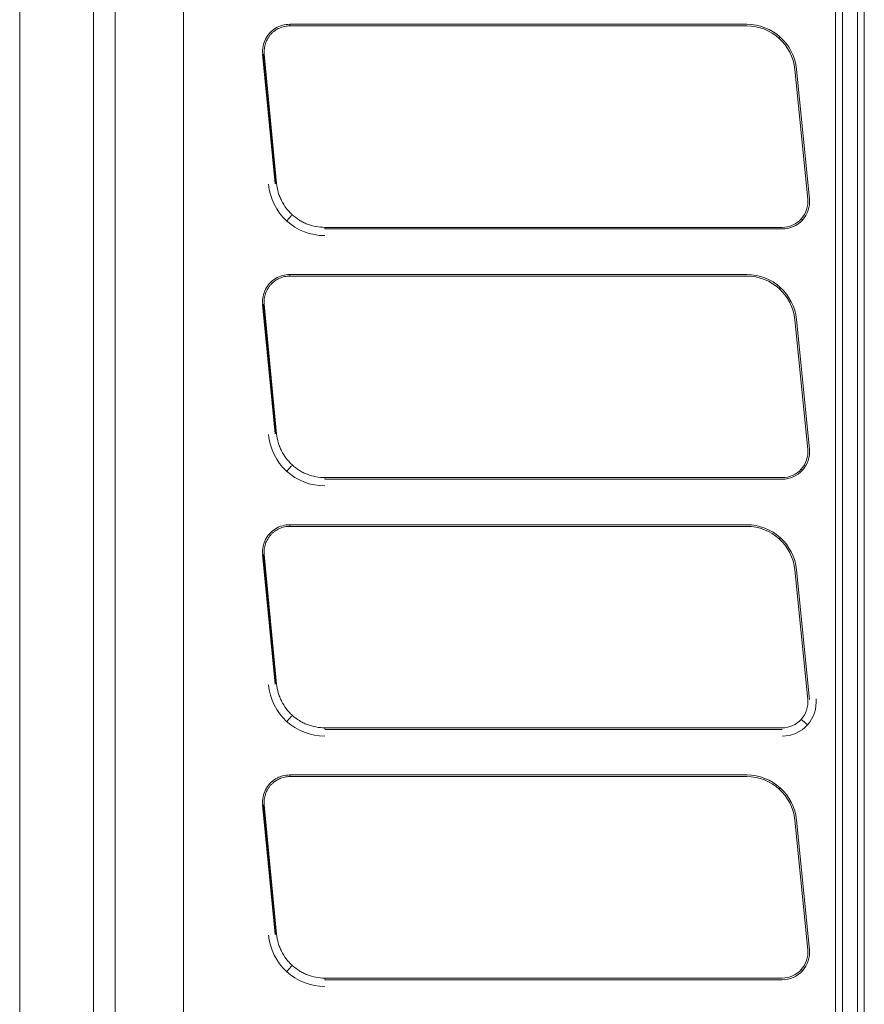
# Model space of a CAD drawing. Units: millimetres. Extents: x 3175 to 10699, y 1247 to 6644.
# Drawn here: x 8092 to 8278, y 5700 to 5916 of the extents above; entities that cross this region are included whole.
import ezdxf

# ---------------------------------------------------------------- set-up
doc = ezdxf.new("R2010")
doc.units = ezdxf.units.MM

msp = doc.modelspace()

# ---------------------------------------------------------------- linework, layer by layer
at = {"color": 7, "linetype": 'Continuous', "lineweight": 5}
for p, q in [((8112.924, 5555.78), (8112.924, 6202.678)), ((8127.937, 6202.679), (8127.924, 5555.787)), ((8271.251, 6177.388), (8271.263, 5602.388)), ((8272.764, 6177.388), (8272.764, 5602.388)), ((8276.067, 5602.388), (8276.067, 6177.388)), ((8277.568, 5602.388), (8277.579, 6177.388)), ((8108.124, 5618.643), (8108.124, 6163.644)), ((8091.924, 5632.594), (8091.924, 6157.741)), ((8151.304, 5914.936), (8251.728, 5914.936)), ((8251.728, 5914.577), (8151.304, 5914.577)), ((8258.871, 5911.824), (8259.026, 5911.995)), ((8148.047, 5879.89), (8145.331, 5908.366)), ((8145.458, 5908.378), (8148.175, 5879.903)), ((8145.688, 5908.4), (8148.405, 5879.924)), ((8265.154, 5876.494), (8262.317, 5904.99)), ((8262.674, 5905.025), (8265.511, 5876.529)), ((8150.612, 5871.711), (8151.684, 5872.89)), ((8263.893, 5871.993), (8263.722, 5872.148)), ((8158.998, 5870.294), (8259.54, 5870.294)), ((8259.54, 5869.935), (8158.998, 5869.935)), ((8151.303, 5859.936), (8251.727, 5859.936)), ((8251.727, 5859.577), (8151.303, 5859.577)), ((8258.87, 5856.824), (8259.025, 5856.995)), ((8148.046, 5824.89), (8145.33, 5853.366)), ((8145.457, 5853.378), (8148.174, 5824.903)), ((8145.687, 5853.4), (8148.403, 5824.924)), ((8265.152, 5821.494), (8262.316, 5849.99)), ((8262.673, 5850.025), (8265.509, 5821.529)), ((8150.611, 5816.711), (8151.683, 5817.89)), ((8263.892, 5816.993), (8263.72, 5817.148)), ((8158.997, 5815.294), (8259.539, 5815.294)), ((8259.539, 5814.935), (8158.997, 5814.935)), ((8151.302, 5804.936), (8251.726, 5804.936)), ((8251.726, 5804.577), (8151.302, 5804.577)), ((8258.869, 5801.824), (8259.024, 5801.995)), ((8148.045, 5769.89), (8145.329, 5798.366)), ((8145.456, 5798.378), (8148.172, 5769.903)), ((8145.686, 5798.4), (8148.402, 5769.924)), ((8265.151, 5766.494), (8262.315, 5794.99)), ((8262.672, 5795.025), (8265.508, 5766.529)), ((8150.61, 5761.711), (8151.682, 5762.89)), ((8263.891, 5761.993), (8263.719, 5762.148)), ((8265.072, 5760.924), (8263.891, 5761.994)), ((8158.996, 5760.294), (8259.538, 5760.294)), ((8259.538, 5759.935), (8158.996, 5759.935)), ((8151.301, 5749.936), (8251.725, 5749.936)), ((8251.725, 5749.577), (8151.301, 5749.577)), ((8258.867, 5746.824), (8259.023, 5746.995)), ((8148.044, 5714.89), (8145.328, 5743.366)), ((8145.455, 5743.378), (8148.171, 5714.903)), ((8145.685, 5743.4), (8148.401, 5714.924)), ((8265.15, 5711.494), (8262.314, 5739.99)), ((8262.671, 5740.025), (8265.507, 5711.529)), ((8150.608, 5706.711), (8151.681, 5707.89)), ((8263.89, 5706.993), (8263.718, 5707.148)), ((8259.537, 5704.935), (8158.994, 5704.935)), ((8158.994, 5705.294), (8259.537, 5705.294))]:
    msp.add_line(p, q, dxfattribs=at)
for centre, radius, start, end in [((8251.728, 5903.936), 11, 5.68379, 90), ((8251.728, 5903.936), 10.641, 5.68404, 90), ((8259.54, 5875.935), 6, 270, 5.68363), ((8259.54, 5875.935), 5.641, 270, 5.68332), ((8251.727, 5848.936), 11, 5.68379, 90), ((8251.727, 5848.936), 10.641, 5.68404, 90), ((8259.539, 5820.935), 6, 270, 5.68363), ((8259.539, 5820.935), 5.641, 270, 5.68332), ((8251.726, 5793.936), 11, 5.68379, 90), ((8251.726, 5793.936), 10.641, 5.68404, 90), ((8259.538, 5765.935), 7.466, 270, 5.68392), ((8259.538, 5765.935), 5.641, 270, 5.68332), ((8251.725, 5738.936), 11, 5.68379, 90), ((8251.725, 5738.936), 10.641, 5.68404, 90), ((8259.537, 5710.935), 6, 270, 5.68363), ((8259.537, 5710.935), 5.641, 270, 5.68332)]:
    msp.add_arc(centre, radius, start, end, dxfattribs=at)
for points, knots in [([(8151.304, 5914.936), (8150.758, 5914.918), (8150.214, 5914.862), (8148.62, 5914.414), (8147.656, 5913.823), (8146.166, 5912.222), (8145.642, 5911.203), (8145.307, 5909.553), (8145.301, 5908.961), (8145.337, 5908.366)], [0, 0, 0, 0, 0.1650629, 0.1650629, 0.4937735, 0.4937735, 0.8224842, 0.8224842, 1, 1, 1, 1]), ([(8151.304, 5914.577), (8151.304, 5914.577), (8151.304, 5914.577), (8150.909, 5914.577), (8150.52, 5914.536), (8149.947, 5914.415), (8149.757, 5914.364), (8149.381, 5914.243), (8149.198, 5914.173), (8148.662, 5913.935), (8148.324, 5913.742), (8147.845, 5913.396), (8147.691, 5913.272), (8147.399, 5913.012), (8147.261, 5912.874), (8146.999, 5912.586), (8146.875, 5912.435), (8146.643, 5912.119), (8146.534, 5911.953), (8146.236, 5911.445), (8146.076, 5911.09), (8145.89, 5910.533), (8145.838, 5910.342), (8145.753, 5909.958), (8145.721, 5909.765), (8145.655, 5909.184), (8145.651, 5908.793), (8145.688, 5908.4)], [0, 0, 0, 0, 0.000002, 0.000002, 0.1250017, 0.1250017, 0.1875016, 0.1875016, 0.2500015, 0.2500015, 0.3750012, 0.3750012, 0.4375011, 0.4375011, 0.500001, 0.500001, 0.5625009, 0.5625009, 0.6250007, 0.6250007, 0.7500005, 0.7500005, 0.8125004, 0.8125004, 0.8750002, 0.8750002, 1, 1, 1, 1]), ([(8148.405, 5879.924), (8148.467, 5879.267), (8148.59, 5878.626), (8148.859, 5877.688), (8148.963, 5877.379), (8149.2, 5876.769), (8149.335, 5876.466), (8149.776, 5875.585), (8150.12, 5875.032), (8150.709, 5874.253), (8150.918, 5874.002), (8151.361, 5873.517), (8151.596, 5873.283), (8152.322, 5872.622), (8152.842, 5872.231), (8153.674, 5871.715), (8153.961, 5871.556), (8154.551, 5871.261), (8154.851, 5871.129), (8155.764, 5870.776), (8156.39, 5870.597), (8157.677, 5870.356), (8158.34, 5870.294), (8158.998, 5870.294), (8158.998, 5870.294), (8158.998, 5870.294)], [0, 0, 0, 0, 0.1249999, 0.1249999, 0.1874998, 0.1874998, 0.2499997, 0.2499997, 0.3749996, 0.3749996, 0.4374995, 0.4374995, 0.4999994, 0.4999994, 0.6249993, 0.6249993, 0.6874992, 0.6874992, 0.7499991, 0.7499991, 0.874999, 0.874999, 0.9999988, 0.9999988, 1, 1, 1, 1]), ([(8158.998, 5868.469), (8155.908, 5868.469), (8152.871, 5869.654), (8148.341, 5873.778), (8146.881, 5876.675), (8146.588, 5879.751)], [0, 0, 0, 0, 0.5, 0.5, 1, 1, 1, 1]), ([(8151.303, 5859.936), (8150.756, 5859.918), (8150.213, 5859.862), (8148.619, 5859.414), (8147.654, 5858.823), (8146.165, 5857.222), (8145.641, 5856.203), (8145.306, 5854.553), (8145.3, 5853.961), (8145.335, 5853.366)], [0, 0, 0, 0, 0.1650629, 0.1650629, 0.4937735, 0.4937735, 0.8224842, 0.8224842, 1, 1, 1, 1]), ([(8151.303, 5859.577), (8151.303, 5859.577), (8151.303, 5859.577), (8150.908, 5859.577), (8150.519, 5859.536), (8149.946, 5859.415), (8149.756, 5859.364), (8149.38, 5859.243), (8149.197, 5859.173), (8148.661, 5858.935), (8148.323, 5858.742), (8147.844, 5858.396), (8147.69, 5858.272), (8147.398, 5858.012), (8147.26, 5857.874), (8146.997, 5857.586), (8146.874, 5857.435), (8146.641, 5857.119), (8146.532, 5856.953), (8146.235, 5856.445), (8146.075, 5856.09), (8145.889, 5855.533), (8145.836, 5855.342), (8145.752, 5854.958), (8145.72, 5854.765), (8145.654, 5854.184), (8145.65, 5853.793), (8145.687, 5853.4)], [0, 0, 0, 0, 0.000002, 0.000002, 0.1250017, 0.1250017, 0.1875016, 0.1875016, 0.2500015, 0.2500015, 0.3750012, 0.3750012, 0.4375011, 0.4375011, 0.500001, 0.500001, 0.5625009, 0.5625009, 0.6250007, 0.6250007, 0.7500005, 0.7500005, 0.8125004, 0.8125004, 0.8750002, 0.8750002, 1, 1, 1, 1]), ([(8158.997, 5813.469), (8155.907, 5813.469), (8152.87, 5814.654), (8148.34, 5818.778), (8146.88, 5821.675), (8146.587, 5824.751)], [0, 0, 0, 0, 0.5, 0.5, 1, 1, 1, 1]), ([(8148.403, 5824.924), (8148.466, 5824.267), (8148.588, 5823.626), (8148.858, 5822.688), (8148.962, 5822.379), (8149.199, 5821.769), (8149.333, 5821.466), (8149.774, 5820.585), (8150.119, 5820.032), (8150.708, 5819.253), (8150.917, 5819.002), (8151.36, 5818.517), (8151.595, 5818.283), (8152.321, 5817.622), (8152.84, 5817.231), (8153.673, 5816.715), (8153.96, 5816.556), (8154.55, 5816.261), (8154.85, 5816.129), (8155.763, 5815.776), (8156.389, 5815.597), (8157.676, 5815.356), (8158.339, 5815.294), (8158.997, 5815.294), (8158.997, 5815.294), (8158.997, 5815.294)], [0, 0, 0, 0, 0.1249999, 0.1249999, 0.1874998, 0.1874998, 0.2499997, 0.2499997, 0.3749996, 0.3749996, 0.4374995, 0.4374995, 0.4999994, 0.4999994, 0.6249993, 0.6249993, 0.6874992, 0.6874992, 0.7499991, 0.7499991, 0.874999, 0.874999, 0.9999988, 0.9999988, 1, 1, 1, 1]), ([(8151.302, 5804.936), (8150.755, 5804.918), (8150.212, 5804.862), (8148.618, 5804.414), (8147.653, 5803.823), (8146.164, 5802.222), (8145.64, 5801.203), (8145.304, 5799.553), (8145.298, 5798.961), (8145.334, 5798.366)], [0, 0, 0, 0, 0.1650629, 0.1650629, 0.4937735, 0.4937735, 0.8224842, 0.8224842, 1, 1, 1, 1]), ([(8151.302, 5804.577), (8151.302, 5804.577), (8151.302, 5804.577), (8150.907, 5804.577), (8150.518, 5804.536), (8149.944, 5804.415), (8149.755, 5804.364), (8149.379, 5804.243), (8149.196, 5804.173), (8148.66, 5803.935), (8148.322, 5803.742), (8147.843, 5803.396), (8147.689, 5803.272), (8147.397, 5803.012), (8147.258, 5802.874), (8146.996, 5802.586), (8146.873, 5802.435), (8146.64, 5802.119), (8146.531, 5801.953), (8146.234, 5801.445), (8146.074, 5801.09), (8145.888, 5800.533), (8145.835, 5800.342), (8145.751, 5799.958), (8145.719, 5799.765), (8145.653, 5799.184), (8145.649, 5798.793), (8145.686, 5798.4)], [0, 0, 0, 0, 0.000002, 0.000002, 0.1250017, 0.1250017, 0.1875016, 0.1875016, 0.2500015, 0.2500015, 0.3750012, 0.3750012, 0.4375011, 0.4375011, 0.500001, 0.500001, 0.5625009, 0.5625009, 0.6250007, 0.6250007, 0.7500005, 0.7500005, 0.8125004, 0.8125004, 0.8750002, 0.8750002, 1, 1, 1, 1]), ([(8158.996, 5758.469), (8155.906, 5758.469), (8152.869, 5759.654), (8148.339, 5763.778), (8146.879, 5766.675), (8146.586, 5769.751)], [0, 0, 0, 0, 0.5, 0.5, 1, 1, 1, 1]), ([(8148.402, 5769.924), (8148.465, 5769.267), (8148.587, 5768.626), (8148.857, 5767.688), (8148.961, 5767.379), (8149.198, 5766.769), (8149.332, 5766.466), (8149.773, 5765.585), (8150.118, 5765.032), (8150.707, 5764.253), (8150.916, 5764.002), (8151.359, 5763.517), (8151.594, 5763.283), (8152.32, 5762.622), (8152.839, 5762.231), (8153.672, 5761.715), (8153.958, 5761.556), (8154.549, 5761.261), (8154.849, 5761.129), (8155.762, 5760.776), (8156.388, 5760.597), (8157.675, 5760.356), (8158.338, 5760.294), (8158.996, 5760.294), (8158.996, 5760.294), (8158.996, 5760.294)], [0, 0, 0, 0, 0.1249999, 0.1249999, 0.1874998, 0.1874998, 0.2499997, 0.2499997, 0.3749996, 0.3749996, 0.4374995, 0.4374995, 0.4999994, 0.4999994, 0.6249993, 0.6249993, 0.6874992, 0.6874992, 0.7499991, 0.7499991, 0.874999, 0.874999, 0.9999988, 0.9999988, 1, 1, 1, 1]), ([(8151.301, 5749.936), (8150.754, 5749.918), (8150.211, 5749.862), (8148.617, 5749.414), (8147.652, 5748.823), (8146.163, 5747.222), (8145.639, 5746.203), (8145.303, 5744.553), (8145.297, 5743.961), (8145.333, 5743.366)], [0, 0, 0, 0, 0.1650629, 0.1650629, 0.4937735, 0.4937735, 0.8224842, 0.8224842, 1, 1, 1, 1]), ([(8151.301, 5749.577), (8151.301, 5749.577), (8151.301, 5749.577), (8150.906, 5749.577), (8150.517, 5749.536), (8149.943, 5749.415), (8149.754, 5749.364), (8149.378, 5749.243), (8149.194, 5749.173), (8148.659, 5748.935), (8148.321, 5748.742), (8147.842, 5748.396), (8147.687, 5748.272), (8147.396, 5748.012), (8147.257, 5747.874), (8146.995, 5747.586), (8146.872, 5747.435), (8146.639, 5747.119), (8146.53, 5746.953), (8146.233, 5746.445), (8146.072, 5746.09), (8145.887, 5745.533), (8145.834, 5745.342), (8145.749, 5744.958), (8145.717, 5744.765), (8145.652, 5744.184), (8145.648, 5743.793), (8145.685, 5743.4)], [0, 0, 0, 0, 0.000002, 0.000002, 0.1250017, 0.1250017, 0.1875016, 0.1875016, 0.2500015, 0.2500015, 0.3750012, 0.3750012, 0.4375011, 0.4375011, 0.500001, 0.500001, 0.5625009, 0.5625009, 0.6250007, 0.6250007, 0.7500005, 0.7500005, 0.8125004, 0.8125004, 0.8750002, 0.8750002, 1, 1, 1, 1]), ([(8158.994, 5703.469), (8155.905, 5703.469), (8152.868, 5704.654), (8148.338, 5708.778), (8146.878, 5711.675), (8146.585, 5714.751)], [0, 0, 0, 0, 0.5, 0.5, 1, 1, 1, 1]), ([(8148.401, 5714.924), (8148.464, 5714.267), (8148.586, 5713.626), (8148.855, 5712.688), (8148.96, 5712.379), (8149.197, 5711.769), (8149.331, 5711.466), (8149.772, 5710.585), (8150.116, 5710.032), (8150.706, 5709.253), (8150.915, 5709.002), (8151.358, 5708.517), (8151.592, 5708.283), (8152.319, 5707.622), (8152.838, 5707.231), (8153.671, 5706.715), (8153.957, 5706.556), (8154.548, 5706.261), (8154.848, 5706.129), (8155.761, 5705.776), (8156.387, 5705.597), (8157.673, 5705.356), (8158.337, 5705.294), (8158.994, 5705.294), (8158.994, 5705.294), (8158.995, 5705.294)], [0, 0, 0, 0, 0.1249999, 0.1249999, 0.1874998, 0.1874998, 0.2499997, 0.2499997, 0.3749996, 0.3749996, 0.4374995, 0.4374995, 0.4999994, 0.4999994, 0.6249993, 0.6249993, 0.6874992, 0.6874992, 0.7499991, 0.7499991, 0.874999, 0.874999, 0.9999988, 0.9999988, 1, 1, 1, 1])]:
    msp.add_open_spline(points, degree=3, knots=knots, dxfattribs=at)
for points in [[(8151.304, 5914.808), (8151.304, 5914.731), (8151.304, 5914.654), (8151.304, 5914.577)], [(8158.998, 5870.063), (8158.998, 5870.14), (8158.998, 5870.217), (8158.998, 5870.294)], [(8151.303, 5859.808), (8151.303, 5859.731), (8151.303, 5859.654), (8151.303, 5859.577)], [(8158.997, 5815.063), (8158.997, 5815.14), (8158.997, 5815.217), (8158.997, 5815.294)], [(8151.302, 5804.808), (8151.302, 5804.731), (8151.302, 5804.654), (8151.302, 5804.577)], [(8158.996, 5760.063), (8158.996, 5760.14), (8158.996, 5760.217), (8158.996, 5760.294)], [(8151.301, 5749.808), (8151.301, 5749.731), (8151.301, 5749.654), (8151.301, 5749.577)], [(8158.994, 5705.063), (8158.994, 5705.14), (8158.994, 5705.217), (8158.994, 5705.294)]]:
    msp.add_open_spline(points, degree=3, dxfattribs=at)

doc.saveas('drawing.dxf')
